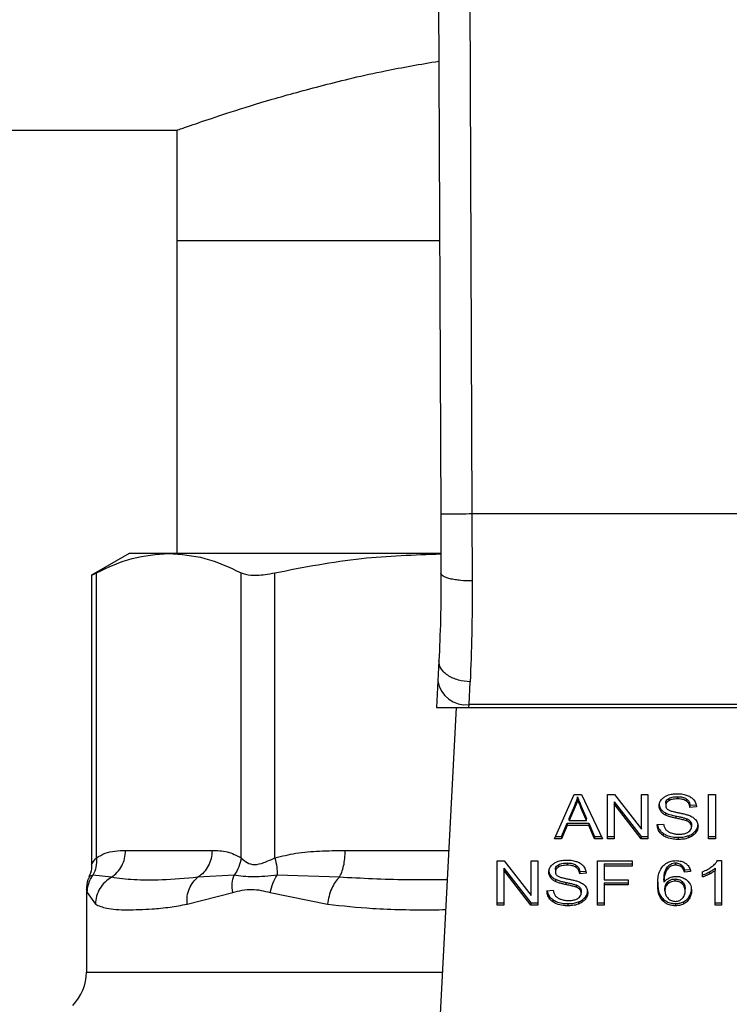
# Model space of a CAD drawing. Units: inches. Extents: x 0.4 to 10.6, y 0.4 to 8.1.
# Drawn here: x 6.2 to 6.3, y 6.5 to 6.6 of the extents above; entities that cross this region are included whole.
import ezdxf

# ---------------------------------------------------------------- set-up
doc = ezdxf.new("R2010")
doc.units = ezdxf.units.IN
doc.header["$MEASUREMENT"] = 0

msp = doc.modelspace()

# ---------------------------------------------------------------- linework, layer by layer
at = {"color": 7, "linetype": 'Continuous', "lineweight": 25}
for p, q in [((6.24092, 6.577143), (6.241202, 6.511774)), ((6.243545, 6.577155), (6.243827, 6.511786)), ((6.028182, 6.544), (6.219061, 6.544)), ((6.219061, 6.544), (6.219061, 6.534748)), ((6.219061, 6.534748), (6.219061, 6.508469)), ((6.219061, 6.534748), (6.241103, 6.534748)), ((6.241202, 6.511774), (6.241224, 6.506802)), ((6.243827, 6.511786), (6.243848, 6.506161)), ((6.273429, 6.511786), (6.243827, 6.511786)), ((6.215059, 6.508469), (6.211901, 6.506646)), ((6.218375, 6.508469), (6.215059, 6.508469)), ((6.241181, 6.508469), (6.218375, 6.508469)), ((6.211901, 6.506672), (6.211901, 6.482348)), ((6.212301, 6.482921), (6.212301, 6.506851)), ((6.224449, 6.482921), (6.224449, 6.506851)), ((6.22729, 6.482921), (6.22729, 6.506851)), ((6.24105, 6.499457), (6.240962, 6.49777)), ((6.240962, 6.49777), (6.240847, 6.495542)), ((6.243584, 6.495778), (6.243671, 6.497687)), ((6.243571, 6.495542), (6.243584, 6.495778)), ((6.273673, 6.495778), (6.243584, 6.495778)), ((6.240847, 6.495542), (6.243571, 6.495542)), ((6.24249, 6.495542), (6.240951, 6.465799)), ((6.243571, 6.495542), (6.273685, 6.495542)), ((6.250747, 6.484518), (6.252405, 6.48823)), ((6.252405, 6.48823), (6.253014, 6.48823)), ((6.253014, 6.48823), (6.254779, 6.484518)), ((6.255212, 6.48823), (6.255796, 6.48823)), ((6.255212, 6.484518), (6.255212, 6.48823)), ((6.255796, 6.48823), (6.258059, 6.485308)), ((6.258059, 6.48823), (6.258603, 6.48823)), ((6.258059, 6.485308), (6.258059, 6.48823)), ((6.258603, 6.48823), (6.258603, 6.484518)), ((6.263688, 6.48823), (6.264257, 6.48823)), ((6.263688, 6.484518), (6.263688, 6.48823)), ((6.264257, 6.48823), (6.264257, 6.484518)), ((6.252695, 6.48784), (6.252695, 6.488025)), ((6.25576, 6.487623), (6.258019, 6.484703)), ((6.25576, 6.487623), (6.25576, 6.487437)), ((6.258019, 6.484518), (6.25576, 6.487437)), ((6.25576, 6.487437), (6.25576, 6.484518)), ((6.260089, 6.487499), (6.260089, 6.487313)), ((6.260343, 6.487894), (6.260343, 6.487709)), ((6.261081, 6.488048), (6.261081, 6.487862)), ((6.261819, 6.487873), (6.261819, 6.487688)), ((6.251979, 6.486227), (6.252459, 6.487316)), ((6.252459, 6.487131), (6.251979, 6.486042)), ((6.252459, 6.487316), (6.252459, 6.487131)), ((6.252999, 6.487255), (6.253447, 6.486227)), ((6.252999, 6.48707), (6.252999, 6.487255)), ((6.253447, 6.486042), (6.252999, 6.48707)), ((6.259683, 6.487007), (6.259683, 6.486821)), ((6.260086, 6.486681), (6.260086, 6.486495)), ((6.262127, 6.487336), (6.262674, 6.487372)), ((6.262127, 6.487336), (6.262127, 6.487151)), ((6.262674, 6.487186), (6.262127, 6.487151)), ((6.251345, 6.484703), (6.251814, 6.485827)), ((6.251814, 6.485827), (6.253626, 6.485827)), ((6.251814, 6.485827), (6.251814, 6.485642)), ((6.251979, 6.486042), (6.251979, 6.486227)), ((6.251979, 6.486042), (6.253447, 6.486042)), ((6.253447, 6.486042), (6.253447, 6.486227)), ((6.253626, 6.485827), (6.254124, 6.484703)), ((6.253626, 6.485827), (6.253626, 6.485642)), ((6.259377, 6.485713), (6.259914, 6.485753)), ((6.260952, 6.486422), (6.260952, 6.486237)), ((6.261839, 6.486201), (6.261839, 6.486016)), ((6.262148, 6.486), (6.262148, 6.485814)), ((6.251814, 6.485642), (6.251345, 6.484518)), ((6.253626, 6.485642), (6.251814, 6.485642)), ((6.254124, 6.484518), (6.253626, 6.485642)), ((6.259866, 6.484979), (6.259866, 6.484793)), ((6.262252, 6.485714), (6.262252, 6.485528)), ((6.262591, 6.485175), (6.262591, 6.484989)), ((6.251345, 6.484518), (6.250747, 6.484518)), ((6.25083, 6.484703), (6.251345, 6.484703)), ((6.251345, 6.484703), (6.251345, 6.484518)), ((6.254124, 6.484703), (6.254691, 6.484703)), ((6.254124, 6.484703), (6.254124, 6.484518)), ((6.254779, 6.484518), (6.254124, 6.484518)), ((6.255212, 6.484703), (6.25576, 6.484703)), ((6.25576, 6.484518), (6.255212, 6.484518)), ((6.258019, 6.484703), (6.258603, 6.484703)), ((6.258019, 6.484703), (6.258019, 6.484518)), ((6.258603, 6.484518), (6.258019, 6.484518)), ((6.261142, 6.48464), (6.261142, 6.484454)), ((6.262015, 6.484775), (6.262015, 6.48459)), ((6.263688, 6.484703), (6.264257, 6.484703)), ((6.264257, 6.484518), (6.263688, 6.484518)), ((6.214743, 6.483534), (6.222008, 6.483534)), ((6.245952, 6.482662), (6.246536, 6.482662)), ((6.245952, 6.47895), (6.245952, 6.482662)), ((6.246536, 6.482662), (6.248799, 6.47974)), ((6.248799, 6.482662), (6.249343, 6.482662)), ((6.248799, 6.47974), (6.248799, 6.482662)), ((6.249343, 6.482662), (6.249343, 6.47895)), ((6.251821, 6.48248), (6.251821, 6.482295)), ((6.25436, 6.482662), (6.257264, 6.482662)), ((6.25436, 6.47895), (6.25436, 6.482662)), ((6.257264, 6.482662), (6.257264, 6.482224)), ((6.260923, 6.482488), (6.260923, 6.482302)), ((6.264433, 6.482677), (6.264776, 6.482677)), ((6.264776, 6.482677), (6.264776, 6.47895)), ((6.2465, 6.482055), (6.24876, 6.479135)), ((6.2465, 6.482055), (6.2465, 6.481869)), ((6.24876, 6.47895), (6.2465, 6.481869)), ((6.2465, 6.481869), (6.2465, 6.47895)), ((6.250829, 6.481931), (6.250829, 6.481745)), ((6.251083, 6.482326), (6.251083, 6.482141)), ((6.252559, 6.482305), (6.252559, 6.48212)), ((6.252867, 6.481769), (6.253415, 6.481804)), ((6.252867, 6.481769), (6.252867, 6.481583)), ((6.253415, 6.481619), (6.252867, 6.481583)), ((6.254929, 6.482409), (6.257264, 6.482409)), ((6.254929, 6.482409), (6.254929, 6.482224)), ((6.254929, 6.482224), (6.254929, 6.481074)), ((6.257264, 6.482224), (6.254929, 6.482224)), ((6.260184, 6.482082), (6.260184, 6.481896)), ((6.261431, 6.48231), (6.261431, 6.482124)), ((6.261654, 6.481905), (6.26218, 6.481941)), ((6.261654, 6.481905), (6.261654, 6.48172)), ((6.26218, 6.481755), (6.261654, 6.48172)), ((6.26319, 6.481305), (6.26319, 6.481745)), ((6.263755, 6.481729), (6.263755, 6.481543)), ((6.264246, 6.48204), (6.264246, 6.481854)), ((6.264246, 6.47895), (6.264246, 6.481854)), ((6.213557, 6.481278), (6.21201, 6.481462)), ((6.223854, 6.481462), (6.220822, 6.481278)), ((6.232694, 6.481278), (6.227474, 6.481462)), ((6.250423, 6.481439), (6.250423, 6.481253)), ((6.250826, 6.481113), (6.250826, 6.480927)), ((6.251692, 6.480855), (6.251692, 6.480669)), ((6.254929, 6.481074), (6.256949, 6.481074)), ((6.254929, 6.480822), (6.256949, 6.480822)), ((6.254929, 6.480822), (6.254929, 6.480636)), ((6.256949, 6.481074), (6.256949, 6.480636)), ((6.259942, 6.48105), (6.259942, 6.480864)), ((6.260279, 6.480923), (6.260279, 6.480737)), ((6.26088, 6.480955), (6.26088, 6.481141)), ((6.261473, 6.480736), (6.261473, 6.480922)), ((6.211469, 6.480276), (6.211469, 6.473308)), ((6.211522, 6.480002), (6.212213, 6.479022)), ((6.219906, 6.479022), (6.223742, 6.480002)), ((6.226896, 6.480002), (6.231709, 6.479022)), ((6.250117, 6.480145), (6.250654, 6.480185)), ((6.25258, 6.480633), (6.25258, 6.480448)), ((6.252888, 6.480432), (6.252888, 6.480246)), ((6.252992, 6.480146), (6.252992, 6.47996)), ((6.256949, 6.480636), (6.254929, 6.480636)), ((6.254929, 6.480636), (6.254929, 6.47895)), ((6.260025, 6.480153), (6.260025, 6.480338)), ((6.261718, 6.480125), (6.261718, 6.48031)), ((6.245952, 6.479135), (6.2465, 6.479135)), ((6.24876, 6.479135), (6.249343, 6.479135)), ((6.24876, 6.479135), (6.24876, 6.47895)), ((6.250606, 6.479411), (6.250606, 6.479225)), ((6.252755, 6.479207), (6.252755, 6.479022)), ((6.253331, 6.479607), (6.253331, 6.479421)), ((6.25436, 6.479135), (6.254929, 6.479135)), ((6.259836, 6.479486), (6.259836, 6.479301)), ((6.261575, 6.479217), (6.261575, 6.479031)), ((6.262066, 6.479662), (6.262066, 6.479477)), ((6.264246, 6.479135), (6.264776, 6.479135)), ((6.2465, 6.47895), (6.245952, 6.47895)), ((6.249343, 6.47895), (6.24876, 6.47895)), ((6.251882, 6.479072), (6.251882, 6.478887)), ((6.254929, 6.47895), (6.25436, 6.47895)), ((6.260913, 6.479072), (6.260913, 6.478887)), ((6.264776, 6.47895), (6.264246, 6.47895))]:
    msp.add_line(p, q, dxfattribs=at)
at = {"color": 1, "linetype": 'Continuous', "lineweight": 25}
for p, q in [((6.233185, 6.483534), (6.241869, 6.483534)), ((6.211469, 6.473308), (6.24134, 6.473308))]:
    msp.add_line(p, q, dxfattribs=at)
at = {"color": 7, "linetype": 'Continuous', "lineweight": 25}
for centre, radius, start, end in [((6.243308, 6.498137), 0.002375, 188.89244, 276.65415), ((6.207532, 6.473308), 0.003937, 315.00001, 0)]:
    msp.add_arc(centre, radius, start, end, dxfattribs=at)
for points, knots in [([(6.219061, 6.544), (6.21916, 6.544036), (6.21936, 6.544108), (6.220965, 6.544674), (6.223487, 6.545519), (6.226929, 6.546592), (6.231289, 6.547794), (6.236, 6.548938), (6.239509, 6.549548), (6.241038, 6.549814)], [0, 0, 0, 0, 0.143317, 0.290946, 0.434222, 0.581391, 0.729785, 0.882198, 1, 1, 1, 1]), ([(6.243827, 6.511786), (6.243497, 6.511784), (6.242989, 6.511782), (6.242378, 6.511779), (6.241957, 6.511778), (6.241619, 6.511776), (6.241291, 6.511775), (6.241237, 6.511774), (6.241202, 6.511774)], [0, 0, 0, 0, 0.239457, 0.368361, 0.5, 0.631639, 0.760543, 1, 1, 1, 1]), ([(6.212301, 6.506851), (6.213301, 6.507314), (6.21531, 6.508245), (6.21735, 6.508394), (6.218375, 6.508469)], [0, 0, 0, 0, 0.497697, 1, 1, 1, 1]), ([(6.218375, 6.508469), (6.21939, 6.508395), (6.22143, 6.508248), (6.22344, 6.507318), (6.224449, 6.506851)], [0, 0, 0, 0, 0.497498, 1, 1, 1, 1]), ([(6.22729, 6.506851), (6.229704, 6.507318), (6.234312, 6.508208), (6.23899, 6.508356), (6.241217, 6.508427)], [0, 0, 0, 0, 0.523938, 1, 1, 1, 1]), ([(6.211952, 6.506672), (6.211952, 6.506672), (6.21195, 6.506671), (6.21219, 6.506795), (6.212301, 6.506851)], [0, 0, 0, 0, 0.5399924, 1, 1, 1, 1]), ([(6.224449, 6.506851), (6.224693, 6.50677), (6.225182, 6.506607), (6.226255, 6.506655), (6.227009, 6.506798), (6.22729, 6.506851)], [0, 0, 0, 0, 0.384897, 0.770133, 1, 1, 1, 1]), ([(6.241224, 6.506802), (6.241218, 6.505479), (6.241207, 6.502831), (6.241102, 6.500582), (6.24105, 6.499457)], [0, 0, 0, 0, 0.4994124, 1, 1, 1, 1]), ([(6.243848, 6.506161), (6.243517, 6.506168), (6.243007, 6.50618), (6.242394, 6.506259), (6.241975, 6.506342), (6.241637, 6.506445), (6.241313, 6.506595), (6.241259, 6.50672), (6.241224, 6.506802)], [0, 0, 0, 0, 0.24076, 0.370036, 0.501795, 0.633292, 0.761812, 1, 1, 1, 1]), ([(6.243848, 6.506161), (6.243842, 6.504632), (6.243831, 6.501584), (6.243724, 6.498983), (6.243671, 6.497687)], [0, 0, 0, 0, 0.501644, 1, 1, 1, 1]), ([(6.243671, 6.497687), (6.243335, 6.49772), (6.242817, 6.497772), (6.242196, 6.498003), (6.241772, 6.498236), (6.241434, 6.498519), (6.241114, 6.498922), (6.241075, 6.499246), (6.24105, 6.499457)], [0, 0, 0, 0, 0.2391797, 0.368295, 0.5002412, 0.6321518, 0.7611653, 1, 1, 1, 1]), ([(6.259953, 6.488009), (6.260036, 6.488059), (6.260241, 6.488182), (6.260633, 6.48828), (6.260927, 6.48829), (6.261063, 6.488295)], [0, 0, 0, 0, 0.270318, 0.661522, 1, 1, 1, 1]), ([(6.261063, 6.488295), (6.261143, 6.488294), (6.261302, 6.48829), (6.261589, 6.488256), (6.261781, 6.488197), (6.2619, 6.48816)], [0, 0, 0, 0, 0.276365, 0.552887, 1, 1, 1, 1]), ([(6.252459, 6.487316), (6.252483, 6.487375), (6.252533, 6.487492), (6.252617, 6.487727), (6.252664, 6.487906), (6.252695, 6.488025)], [0, 0, 0, 0, 0.251373, 0.502735, 1, 1, 1, 1]), ([(6.252695, 6.48784), (6.25268, 6.487779), (6.252649, 6.487659), (6.252578, 6.487422), (6.252506, 6.487247), (6.252459, 6.487131)], [0, 0, 0, 0, 0.2513516, 0.5027109, 1, 1, 1, 1]), ([(6.252695, 6.488025), (6.252723, 6.487945), (6.252778, 6.487785), (6.252882, 6.487529), (6.252957, 6.487353), (6.252999, 6.487255)], [0, 0, 0, 0, 0.308862, 0.617677, 1, 1, 1, 1]), ([(6.252999, 6.48707), (6.252965, 6.487149), (6.252898, 6.487306), (6.252793, 6.487562), (6.25273, 6.487741), (6.252695, 6.48784)], [0, 0, 0, 0, 0.308804, 0.617614, 1, 1, 1, 1]), ([(6.259541, 6.487272), (6.259546, 6.487347), (6.259559, 6.487534), (6.259691, 6.487798), (6.259874, 6.487946), (6.259953, 6.488009)], [0, 0, 0, 0, 0.277056, 0.688765, 1, 1, 1, 1]), ([(6.259541, 6.487458), (6.259543, 6.487416), (6.259547, 6.487333), (6.259581, 6.487178), (6.259644, 6.487073), (6.259683, 6.487007)], [0, 0, 0, 0, 0.269382, 0.538883, 1, 1, 1, 1]), ([(6.260089, 6.487499), (6.260092, 6.487539), (6.260099, 6.487634), (6.260178, 6.487778), (6.260287, 6.487855), (6.260343, 6.487894)], [0, 0, 0, 0, 0.2727303, 0.633958, 1, 1, 1, 1]), ([(6.260343, 6.487709), (6.260303, 6.487682), (6.260209, 6.487619), (6.260107, 6.487482), (6.260095, 6.487371), (6.260089, 6.487313)], [0, 0, 0, 0, 0.260681, 0.611207, 1, 1, 1, 1]), ([(6.260343, 6.487894), (6.260411, 6.487927), (6.260583, 6.488009), (6.260848, 6.488044), (6.261027, 6.488047), (6.261081, 6.488048)], [0, 0, 0, 0, 0.31258, 0.791658, 1, 1, 1, 1]), ([(6.261081, 6.487862), (6.261, 6.48786), (6.260853, 6.487856), (6.260593, 6.48782), (6.260439, 6.487752), (6.260343, 6.487709)], [0, 0, 0, 0, 0.30939, 0.566715, 1, 1, 1, 1]), ([(6.261081, 6.488048), (6.26116, 6.488046), (6.261362, 6.48804), (6.261625, 6.487984), (6.26177, 6.487901), (6.261819, 6.487873)], [0, 0, 0, 0, 0.2983, 0.764405, 1, 1, 1, 1]), ([(6.261819, 6.487688), (6.261763, 6.487719), (6.261625, 6.487797), (6.261364, 6.487854), (6.261169, 6.48786), (6.261081, 6.487862)], [0, 0, 0, 0, 0.264685, 0.665864, 1, 1, 1, 1]), ([(6.261819, 6.487873), (6.261875, 6.487827), (6.262015, 6.487712), (6.262097, 6.487518), (6.262119, 6.487383), (6.262127, 6.487336)], [0, 0, 0, 0, 0.310654, 0.761447, 1, 1, 1, 1]), ([(6.262127, 6.487151), (6.262116, 6.487211), (6.262098, 6.487319), (6.26202, 6.487496), (6.26192, 6.487617), (6.261831, 6.487679), (6.261819, 6.487688)], [0, 0, 0, 0, 0.307086, 0.550673, 0.938361, 1, 1, 1, 1]), ([(6.2619, 6.48816), (6.261959, 6.488136), (6.262077, 6.488087), (6.262281, 6.487967), (6.262389, 6.487851), (6.26246, 6.487776)], [0, 0, 0, 0, 0.259481, 0.519099, 1, 1, 1, 1]), ([(6.26246, 6.487776), (6.262495, 6.487726), (6.262567, 6.487624), (6.262647, 6.487426), (6.262664, 6.487278), (6.262674, 6.487186)], [0, 0, 0, 0, 0.276103, 0.552039, 1, 1, 1, 1]), ([(6.259683, 6.486821), (6.259659, 6.486859), (6.25961, 6.486936), (6.259554, 6.487087), (6.259546, 6.487201), (6.259541, 6.487272)], [0, 0, 0, 0, 0.269683, 0.539247, 1, 1, 1, 1]), ([(6.259683, 6.487007), (6.259709, 6.486974), (6.25976, 6.486909), (6.259887, 6.486793), (6.260007, 6.486725), (6.260086, 6.486681)], [0, 0, 0, 0, 0.256397, 0.5128062, 1, 1, 1, 1]), ([(6.260086, 6.486495), (6.260044, 6.486518), (6.25996, 6.486563), (6.259814, 6.486667), (6.259735, 6.48676), (6.259683, 6.486821)], [0, 0, 0, 0, 0.2563336, 0.5127295, 1, 1, 1, 1]), ([(6.260086, 6.486681), (6.260157, 6.48665), (6.260301, 6.486588), (6.260593, 6.486503), (6.260812, 6.486454), (6.260952, 6.486422)], [0, 0, 0, 0, 0.267408, 0.5339, 1, 1, 1, 1]), ([(6.260089, 6.487313), (6.260091, 6.487276), (6.260097, 6.487186), (6.260152, 6.487059), (6.260239, 6.48699), (6.260274, 6.486962)], [0, 0, 0, 0, 0.286524, 0.711042, 1, 1, 1, 1]), ([(6.260274, 6.486962), (6.260342, 6.486928), (6.260502, 6.48685), (6.260792, 6.486778), (6.261004, 6.486734), (6.26111, 6.486712)], [0, 0, 0, 0, 0.274068, 0.635279, 1, 1, 1, 1]), ([(6.26111, 6.486712), (6.261216, 6.486691), (6.261421, 6.48665), (6.261722, 6.486582), (6.26191, 6.486524), (6.262004, 6.486494)], [0, 0, 0, 0, 0.349644, 0.674087, 1, 1, 1, 1]), ([(6.259914, 6.485753), (6.259929, 6.48566), (6.259957, 6.485493), (6.260061, 6.485342), (6.260107, 6.485275)], [0, 0, 0, 0, 0.55487, 1, 1, 1, 1]), ([(6.260952, 6.486237), (6.26085, 6.486259), (6.26065, 6.486304), (6.260355, 6.486382), (6.260176, 6.486457), (6.260086, 6.486495)], [0, 0, 0, 0, 0.338747, 0.667254, 1, 1, 1, 1]), ([(6.260952, 6.486422), (6.261065, 6.486398), (6.261272, 6.486353), (6.261571, 6.486285), (6.26175, 6.486229), (6.261839, 6.486201)], [0, 0, 0, 0, 0.3780925, 0.6884812, 1, 1, 1, 1]), ([(6.261839, 6.486016), (6.261785, 6.486033), (6.261616, 6.486089), (6.261317, 6.486158), (6.261074, 6.48621), (6.260952, 6.486237)], [0, 0, 0, 0, 0.189526, 0.594322, 1, 1, 1, 1]), ([(6.261839, 6.486201), (6.261873, 6.486187), (6.26194, 6.486159), (6.262051, 6.486096), (6.262111, 6.486036), (6.262148, 6.486)], [0, 0, 0, 0, 0.275088, 0.55035, 1, 1, 1, 1]), ([(6.262148, 6.485814), (6.262126, 6.485837), (6.262083, 6.485883), (6.261981, 6.485954), (6.261894, 6.485992), (6.261839, 6.486016)], [0, 0, 0, 0, 0.275514, 0.550869, 1, 1, 1, 1]), ([(6.262004, 6.486494), (6.26207, 6.486469), (6.2622, 6.486418), (6.262414, 6.4863), (6.26253, 6.486189), (6.2626, 6.486121)], [0, 0, 0, 0, 0.277895, 0.556024, 1, 1, 1, 1]), ([(6.262148, 6.486), (6.262166, 6.485975), (6.262202, 6.485927), (6.262243, 6.485831), (6.262248, 6.485758), (6.262252, 6.485714)], [0, 0, 0, 0, 0.274452, 0.548789, 1, 1, 1, 1]), ([(6.262252, 6.485528), (6.26225, 6.485555), (6.262248, 6.48561), (6.262221, 6.485708), (6.262176, 6.485773), (6.262148, 6.485814)], [0, 0, 0, 0, 0.274094, 0.548351, 1, 1, 1, 1]), ([(6.262591, 6.485175), (6.262625, 6.485222), (6.262695, 6.485317), (6.262782, 6.48551), (6.262795, 6.485659), (6.262803, 6.485754)], [0, 0, 0, 0, 0.264512, 0.529062, 1, 1, 1, 1]), ([(6.2626, 6.486121), (6.262637, 6.486073), (6.26271, 6.485978), (6.262787, 6.485792), (6.262797, 6.485653), (6.262803, 6.485568)], [0, 0, 0, 0, 0.280629, 0.561135, 1, 1, 1, 1]), ([(6.259866, 6.484793), (6.259777, 6.484868), (6.259562, 6.485049), (6.259407, 6.485376), (6.259386, 6.485613), (6.259377, 6.485713)], [0, 0, 0, 0, 0.291747, 0.701546, 1, 1, 1, 1]), ([(6.259402, 6.485715), (6.259406, 6.485679), (6.259427, 6.485494), (6.259568, 6.485227), (6.259786, 6.485045), (6.259866, 6.484979)], [0, 0, 0, 0, 0.130475, 0.680188, 1, 1, 1, 1]), ([(6.259866, 6.484979), (6.259961, 6.484919), (6.260191, 6.484777), (6.26064, 6.484659), (6.26098, 6.484646), (6.261142, 6.48464)], [0, 0, 0, 0, 0.271189, 0.651939, 1, 1, 1, 1]), ([(6.260107, 6.485275), (6.260138, 6.485244), (6.260199, 6.485181), (6.260341, 6.485084), (6.260465, 6.485032), (6.260543, 6.485)], [0, 0, 0, 0, 0.271574, 0.543029, 1, 1, 1, 1]), ([(6.260543, 6.485), (6.260597, 6.484982), (6.260704, 6.484947), (6.260918, 6.484907), (6.261079, 6.484901), (6.261181, 6.484897)], [0, 0, 0, 0, 0.269195, 0.538266, 1, 1, 1, 1]), ([(6.261181, 6.484897), (6.261267, 6.4849), (6.261422, 6.484903), (6.261681, 6.484945), (6.261861, 6.485007), (6.261957, 6.485065), (6.261969, 6.485072)], [0, 0, 0, 0, 0.306857, 0.549293, 0.945362, 1, 1, 1, 1]), ([(6.261969, 6.485072), (6.262016, 6.485105), (6.262125, 6.485182), (6.262233, 6.485341), (6.262246, 6.485466), (6.262252, 6.485528)], [0, 0, 0, 0, 0.27258, 0.637639, 1, 1, 1, 1]), ([(6.262015, 6.484775), (6.262077, 6.484801), (6.262201, 6.484852), (6.262408, 6.484979), (6.262519, 6.485098), (6.262591, 6.485175)], [0, 0, 0, 0, 0.263031, 0.526102, 1, 1, 1, 1]), ([(6.262591, 6.484989), (6.262553, 6.484946), (6.262477, 6.48486), (6.262296, 6.484714), (6.262125, 6.484638), (6.262015, 6.48459)], [0, 0, 0, 0, 0.262857, 0.525882, 1, 1, 1, 1]), ([(6.262803, 6.485568), (6.262801, 6.485515), (6.262795, 6.485409), (6.262741, 6.485209), (6.262649, 6.485075), (6.262591, 6.484989)], [0, 0, 0, 0, 0.264411, 0.528936, 1, 1, 1, 1]), ([(6.261142, 6.484454), (6.261008, 6.484459), (6.260678, 6.484469), (6.26022, 6.484576), (6.259968, 6.48473), (6.259866, 6.484793)], [0, 0, 0, 0, 0.287574, 0.711413, 1, 1, 1, 1]), ([(6.261142, 6.48464), (6.261227, 6.484642), (6.261397, 6.484645), (6.261696, 6.484679), (6.261895, 6.484739), (6.262015, 6.484775)], [0, 0, 0, 0, 0.283489, 0.56717, 1, 1, 1, 1]), ([(6.262015, 6.48459), (6.261937, 6.484564), (6.261782, 6.484514), (6.261487, 6.484465), (6.261272, 6.484458), (6.261142, 6.484454)], [0, 0, 0, 0, 0.2840552, 0.5678575, 1, 1, 1, 1]), ([(6.212301, 6.482921), (6.212543, 6.483059), (6.213052, 6.48335), (6.213872, 6.483506), (6.214444, 6.483525), (6.214743, 6.483534)], [0, 0, 0, 0, 0.301772, 0.635296, 1, 1, 1, 1]), ([(6.222008, 6.483534), (6.222437, 6.48353), (6.223258, 6.483523), (6.224064, 6.483116), (6.224449, 6.482921)], [0, 0, 0, 0, 0.522252, 1, 1, 1, 1]), ([(6.22729, 6.482921), (6.227874, 6.483059), (6.229104, 6.48335), (6.231083, 6.483506), (6.232464, 6.483525), (6.233185, 6.483534)], [0, 0, 0, 0, 0.301757, 0.635275, 1, 1, 1, 1]), ([(6.212301, 6.482921), (6.212308, 6.482654), (6.212322, 6.482131), (6.212112, 6.481681), (6.21201, 6.481462)], [0, 0, 0, 0, 0.512741, 1, 1, 1, 1]), ([(6.224449, 6.482921), (6.224402, 6.48266), (6.224308, 6.482138), (6.224005, 6.481687), (6.223854, 6.481462)], [0, 0, 0, 0, 0.5, 1, 1, 1, 1]), ([(6.224449, 6.482921), (6.224601, 6.482775), (6.224888, 6.482499), (6.225567, 6.482284), (6.226377, 6.482499), (6.226974, 6.482775), (6.22729, 6.482921)], [0, 0, 0, 0, 0.265151, 0.500161, 0.735046, 1, 1, 1, 1]), ([(6.22729, 6.482921), (6.227349, 6.482653), (6.227464, 6.482131), (6.227471, 6.481681), (6.227474, 6.481462)], [0, 0, 0, 0, 0.512742, 1, 1, 1, 1]), ([(6.250281, 6.481705), (6.250287, 6.48178), (6.2503, 6.481966), (6.250431, 6.48223), (6.250614, 6.482378), (6.250693, 6.482441)], [0, 0, 0, 0, 0.2770558, 0.6887651, 1, 1, 1, 1]), ([(6.250693, 6.482441), (6.250777, 6.482492), (6.250981, 6.482614), (6.251373, 6.482712), (6.251667, 6.482723), (6.251803, 6.482728)], [0, 0, 0, 0, 0.270318, 0.661522, 1, 1, 1, 1]), ([(6.251083, 6.482326), (6.251151, 6.482359), (6.251323, 6.482441), (6.251588, 6.482476), (6.251767, 6.482479), (6.251821, 6.48248)], [0, 0, 0, 0, 0.31258, 0.791658, 1, 1, 1, 1]), ([(6.251803, 6.482728), (6.251883, 6.482726), (6.252043, 6.482722), (6.252329, 6.482688), (6.252522, 6.482629), (6.25264, 6.482592)], [0, 0, 0, 0, 0.276365, 0.552887, 1, 1, 1, 1]), ([(6.251821, 6.48248), (6.2519, 6.482478), (6.252102, 6.482472), (6.252365, 6.482416), (6.25251, 6.482333), (6.252559, 6.482305)], [0, 0, 0, 0, 0.298299, 0.764403, 1, 1, 1, 1]), ([(6.25264, 6.482592), (6.252699, 6.482568), (6.252818, 6.482519), (6.253021, 6.482399), (6.253129, 6.482283), (6.2532, 6.482209)], [0, 0, 0, 0, 0.259481, 0.519099, 1, 1, 1, 1]), ([(6.259847, 6.482218), (6.259956, 6.482317), (6.260148, 6.482492), (6.26055, 6.482652), (6.26082, 6.482669), (6.260956, 6.482677)], [0, 0, 0, 0, 0.39584, 0.697406, 1, 1, 1, 1]), ([(6.260184, 6.482082), (6.260228, 6.48214), (6.260316, 6.482256), (6.260497, 6.482392), (6.26071, 6.482475), (6.260854, 6.482484), (6.260923, 6.482488)], [0, 0, 0, 0, 0.281112, 0.563888, 0.791715, 1, 1, 1, 1]), ([(6.260923, 6.482488), (6.260976, 6.482485), (6.261095, 6.482479), (6.261278, 6.48242), (6.261378, 6.482348), (6.261431, 6.48231)], [0, 0, 0, 0, 0.267584, 0.615844, 1, 1, 1, 1]), ([(6.260956, 6.482677), (6.261037, 6.482674), (6.261243, 6.482666), (6.261536, 6.482589), (6.261703, 6.482485), (6.261777, 6.48244)], [0, 0, 0, 0, 0.270148, 0.677867, 1, 1, 1, 1]), ([(6.261777, 6.48244), (6.261843, 6.482383), (6.262019, 6.482234), (6.262132, 6.481988), (6.262168, 6.481812), (6.26218, 6.481755)], [0, 0, 0, 0, 0.291827, 0.771001, 1, 1, 1, 1]), ([(6.263961, 6.482178), (6.264015, 6.482221), (6.264123, 6.482308), (6.264292, 6.48247), (6.26438, 6.4826), (6.264433, 6.482677)], [0, 0, 0, 0, 0.287559, 0.575223, 1, 1, 1, 1]), ([(6.211901, 6.482363), (6.211893, 6.482112), (6.211881, 6.481748), (6.21171, 6.481432), (6.211656, 6.481333)], [0, 0, 0, 0, 0.687513, 1, 1, 1, 1]), ([(6.250281, 6.48189), (6.250283, 6.481848), (6.250287, 6.481765), (6.250322, 6.48161), (6.250384, 6.481505), (6.250423, 6.481439)], [0, 0, 0, 0, 0.269382, 0.538883, 1, 1, 1, 1]), ([(6.250423, 6.481253), (6.250399, 6.481292), (6.25035, 6.481368), (6.250294, 6.481519), (6.250286, 6.481633), (6.250281, 6.481705)], [0, 0, 0, 0, 0.269682, 0.539247, 1, 1, 1, 1]), ([(6.250829, 6.481931), (6.250832, 6.481971), (6.25084, 6.482066), (6.250918, 6.48221), (6.251028, 6.482288), (6.251083, 6.482326)], [0, 0, 0, 0, 0.27273, 0.633958, 1, 1, 1, 1]), ([(6.251083, 6.482141), (6.251043, 6.482114), (6.250949, 6.482051), (6.250848, 6.481914), (6.250836, 6.481803), (6.250829, 6.481745)], [0, 0, 0, 0, 0.260681, 0.611207, 1, 1, 1, 1]), ([(6.250829, 6.481745), (6.250831, 6.481709), (6.250837, 6.481618), (6.250892, 6.481491), (6.250979, 6.481422), (6.251014, 6.481394)], [0, 0, 0, 0, 0.286525, 0.711042, 1, 1, 1, 1]), ([(6.251821, 6.482295), (6.251741, 6.482293), (6.251593, 6.482289), (6.251334, 6.482253), (6.25118, 6.482184), (6.251083, 6.482141)], [0, 0, 0, 0, 0.30939, 0.566715, 1, 1, 1, 1]), ([(6.252559, 6.48212), (6.252504, 6.482151), (6.252365, 6.482229), (6.252104, 6.482286), (6.25191, 6.482292), (6.251821, 6.482295)], [0, 0, 0, 0, 0.264686, 0.665866, 1, 1, 1, 1]), ([(6.252559, 6.482305), (6.252616, 6.482259), (6.252755, 6.482144), (6.252837, 6.48195), (6.252859, 6.481815), (6.252867, 6.481769)], [0, 0, 0, 0, 0.310654, 0.7614492, 1, 1, 1, 1]), ([(6.252867, 6.481583), (6.252857, 6.481643), (6.252839, 6.481751), (6.252761, 6.481928), (6.252661, 6.482049), (6.252571, 6.482111), (6.252559, 6.48212)], [0, 0, 0, 0, 0.3070859, 0.5506748, 0.9383609, 1, 1, 1, 1]), ([(6.2532, 6.482209), (6.253236, 6.482158), (6.253307, 6.482057), (6.253387, 6.481858), (6.253404, 6.48171), (6.253415, 6.481619)], [0, 0, 0, 0, 0.276103, 0.552039, 1, 1, 1, 1]), ([(6.259416, 6.480687), (6.259422, 6.480866), (6.259434, 6.481214), (6.259526, 6.481742), (6.259738, 6.482057), (6.259847, 6.482218)], [0, 0, 0, 0, 0.340849, 0.663288, 1, 1, 1, 1]), ([(6.259942, 6.48105), (6.259946, 6.481164), (6.259953, 6.481394), (6.260008, 6.481746), (6.260125, 6.481969), (6.260184, 6.482082)], [0, 0, 0, 0, 0.324701, 0.657918, 1, 1, 1, 1]), ([(6.260184, 6.481896), (6.260127, 6.481788), (6.260012, 6.48157), (6.259953, 6.481219), (6.259946, 6.480983), (6.259942, 6.480864)], [0, 0, 0, 0, 0.327388, 0.661559, 1, 1, 1, 1]), ([(6.260923, 6.482302), (6.260848, 6.482297), (6.260699, 6.482288), (6.260475, 6.482195), (6.260304, 6.482057), (6.26022, 6.481944), (6.260184, 6.481896)], [0, 0, 0, 0, 0.226023, 0.452204, 0.768416, 1, 1, 1, 1]), ([(6.261431, 6.482124), (6.261393, 6.482152), (6.261305, 6.482218), (6.26113, 6.482289), (6.26099, 6.482298), (6.260923, 6.482302)], [0, 0, 0, 0, 0.281816, 0.661135, 1, 1, 1, 1]), ([(6.261431, 6.48231), (6.26147, 6.482269), (6.261547, 6.482188), (6.261611, 6.482048), (6.26164, 6.481953), (6.261654, 6.481905)], [0, 0, 0, 0, 0.335138, 0.66493, 1, 1, 1, 1]), ([(6.261654, 6.48172), (6.26164, 6.481767), (6.261612, 6.481861), (6.261548, 6.482002), (6.26147, 6.482083), (6.261431, 6.482124)], [0, 0, 0, 0, 0.331042, 0.659599, 1, 1, 1, 1]), ([(6.26319, 6.481745), (6.263262, 6.481775), (6.263405, 6.481836), (6.263671, 6.481974), (6.263846, 6.482096), (6.263961, 6.482178)], [0, 0, 0, 0, 0.2535741, 0.5071601, 1, 1, 1, 1]), ([(6.26319, 6.48149), (6.263248, 6.48151), (6.263364, 6.481548), (6.263553, 6.481628), (6.26368, 6.481692), (6.263755, 6.481729)], [0, 0, 0, 0, 0.291961, 0.583794, 1, 1, 1, 1]), ([(6.263755, 6.481729), (6.263806, 6.481756), (6.263907, 6.48181), (6.264076, 6.48191), (6.264183, 6.481991), (6.264246, 6.48204)], [0, 0, 0, 0, 0.287995, 0.576036, 1, 1, 1, 1]), ([(6.264246, 6.481854), (6.264204, 6.481821), (6.264118, 6.481754), (6.263954, 6.48165), (6.263829, 6.481583), (6.263755, 6.481543)], [0, 0, 0, 0, 0.288238, 0.576315, 1, 1, 1, 1]), ([(6.211714, 6.481306), (6.211669, 6.481223), (6.211495, 6.480902), (6.21148, 6.480532), (6.211469, 6.480257)], [0, 0, 0, 0, 0.258717, 1, 1, 1, 1]), ([(6.211522, 6.480002), (6.211546, 6.480263), (6.211594, 6.480785), (6.211871, 6.481236), (6.21201, 6.481462)], [0, 0, 0, 0, 0.500002, 1, 1, 1, 1]), ([(6.213557, 6.481278), (6.213374, 6.481155), (6.212999, 6.480903), (6.212574, 6.480353), (6.212281, 6.479712), (6.212236, 6.479251), (6.212213, 6.479022)], [0, 0, 0, 0, 0.240621, 0.493113, 0.749228, 1, 1, 1, 1]), ([(6.220822, 6.481278), (6.219786, 6.481189), (6.2178, 6.481018), (6.215393, 6.481025), (6.214164, 6.481195), (6.213557, 6.481278)], [0, 0, 0, 0, 0.35543, 0.681635, 1, 1, 1, 1]), ([(6.219906, 6.479022), (6.219904, 6.479251), (6.2199, 6.479712), (6.220086, 6.480352), (6.22039, 6.480903), (6.22068, 6.481155), (6.220822, 6.481278)], [0, 0, 0, 0, 0.25077, 0.506885, 0.759376, 1, 1, 1, 1]), ([(6.223742, 6.480002), (6.223715, 6.480267), (6.223662, 6.480789), (6.223791, 6.48124), (6.223854, 6.481462)], [0, 0, 0, 0, 0.50845, 1, 1, 1, 1]), ([(6.227474, 6.481462), (6.226778, 6.481388), (6.225341, 6.481234), (6.22436, 6.481384), (6.223854, 6.481462)], [0, 0, 0, 0, 0.48389, 1, 1, 1, 1]), ([(6.226896, 6.480002), (6.226957, 6.480263), (6.227078, 6.480785), (6.227342, 6.481236), (6.227474, 6.481462)], [0, 0, 0, 0, 0.500002, 1, 1, 1, 1]), ([(6.232694, 6.481278), (6.232577, 6.481155), (6.232336, 6.480903), (6.23204, 6.480353), (6.231811, 6.479712), (6.231743, 6.479251), (6.231709, 6.479022)], [0, 0, 0, 0, 0.240634, 0.493131, 0.749242, 1, 1, 1, 1]), ([(6.250423, 6.481439), (6.250449, 6.481406), (6.2505, 6.481341), (6.250628, 6.481226), (6.250747, 6.481158), (6.250826, 6.481113)], [0, 0, 0, 0, 0.256397, 0.512806, 1, 1, 1, 1]), ([(6.250826, 6.480927), (6.250784, 6.48095), (6.2507, 6.480995), (6.250554, 6.481099), (6.250475, 6.481192), (6.250423, 6.481253)], [0, 0, 0, 0, 0.256334, 0.512729, 1, 1, 1, 1]), ([(6.250826, 6.481113), (6.250918, 6.481074), (6.2511, 6.480998), (6.251395, 6.48092), (6.251593, 6.480877), (6.251692, 6.480855)], [0, 0, 0, 0, 0.340821, 0.669588, 1, 1, 1, 1]), ([(6.251692, 6.480669), (6.251591, 6.480692), (6.251391, 6.480736), (6.251095, 6.480814), (6.250916, 6.48089), (6.250826, 6.480927)], [0, 0, 0, 0, 0.338747, 0.667254, 1, 1, 1, 1]), ([(6.251014, 6.481394), (6.251083, 6.481361), (6.251242, 6.481282), (6.251532, 6.48121), (6.251744, 6.481166), (6.251851, 6.481144)], [0, 0, 0, 0, 0.274066, 0.635279, 1, 1, 1, 1]), ([(6.251692, 6.480855), (6.251806, 6.48083), (6.252012, 6.480785), (6.252311, 6.480717), (6.25249, 6.480661), (6.25258, 6.480633)], [0, 0, 0, 0, 0.378093, 0.688481, 1, 1, 1, 1]), ([(6.251851, 6.481144), (6.251957, 6.481123), (6.252161, 6.481082), (6.252462, 6.481014), (6.25265, 6.480956), (6.252744, 6.480927)], [0, 0, 0, 0, 0.349644, 0.674087, 1, 1, 1, 1]), ([(6.252744, 6.480927), (6.25281, 6.480901), (6.25294, 6.48085), (6.253155, 6.480733), (6.25327, 6.480622), (6.253341, 6.480553)], [0, 0, 0, 0, 0.277895, 0.556025, 1, 1, 1, 1]), ([(6.259416, 6.480872), (6.259422, 6.480711), (6.259434, 6.480395), (6.259525, 6.479915), (6.259731, 6.479631), (6.259836, 6.479486)], [0, 0, 0, 0, 0.339136, 0.6614413, 1, 1, 1, 1]), ([(6.259942, 6.480864), (6.259975, 6.480904), (6.260039, 6.480984), (6.260183, 6.481115), (6.260317, 6.481187), (6.2604, 6.481232)], [0, 0, 0, 0, 0.278635, 0.55749, 1, 1, 1, 1]), ([(6.260025, 6.480338), (6.260028, 6.4804), (6.260034, 6.480513), (6.260093, 6.480719), (6.260206, 6.480843), (6.260279, 6.480923)], [0, 0, 0, 0, 0.296489, 0.546794, 1, 1, 1, 1]), ([(6.260279, 6.480923), (6.26032, 6.480955), (6.260423, 6.481034), (6.260628, 6.481123), (6.2608, 6.481135), (6.26088, 6.481141)], [0, 0, 0, 0, 0.264338, 0.654397, 1, 1, 1, 1]), ([(6.26088, 6.480955), (6.260819, 6.480952), (6.260677, 6.480945), (6.260461, 6.480872), (6.260342, 6.480784), (6.260279, 6.480737)], [0, 0, 0, 0, 0.265493, 0.607483, 1, 1, 1, 1]), ([(6.2604, 6.481232), (6.260447, 6.481251), (6.260541, 6.48129), (6.260735, 6.481344), (6.260887, 6.481352), (6.260984, 6.481358)], [0, 0, 0, 0, 0.264467, 0.529115, 1, 1, 1, 1]), ([(6.26088, 6.481141), (6.260939, 6.481138), (6.261073, 6.481132), (6.26129, 6.481063), (6.261407, 6.480973), (6.261473, 6.480922)], [0, 0, 0, 0, 0.252793, 0.581105, 1, 1, 1, 1]), ([(6.261473, 6.480736), (6.261407, 6.480787), (6.26129, 6.480877), (6.261073, 6.480946), (6.260938, 6.480952), (6.26088, 6.480955)], [0, 0, 0, 0, 0.416839, 0.749667, 1, 1, 1, 1]), ([(6.260984, 6.481358), (6.261068, 6.481354), (6.261267, 6.481344), (6.261593, 6.48124), (6.261774, 6.481105), (6.261876, 6.481029)], [0, 0, 0, 0, 0.2427, 0.574949, 1, 1, 1, 1]), ([(6.261473, 6.480922), (6.261518, 6.480874), (6.261642, 6.480742), (6.261709, 6.480526), (6.261716, 6.480369), (6.261718, 6.48031)], [0, 0, 0, 0, 0.268397, 0.727511, 1, 1, 1, 1]), ([(6.261876, 6.481029), (6.26195, 6.480953), (6.262141, 6.480759), (6.262245, 6.480447), (6.262255, 6.480228), (6.262259, 6.480153)], [0, 0, 0, 0, 0.295621, 0.7568, 1, 1, 1, 1]), ([(6.263755, 6.481543), (6.263703, 6.481517), (6.263598, 6.481464), (6.263413, 6.481381), (6.263272, 6.481333), (6.26319, 6.481305)], [0, 0, 0, 0, 0.291754, 0.583553, 1, 1, 1, 1]), ([(6.223742, 6.480002), (6.224272, 6.480138), (6.225288, 6.480399), (6.226376, 6.48013), (6.226896, 6.480002)], [0, 0, 0, 0, 0.5220828, 1, 1, 1, 1]), ([(6.250606, 6.479225), (6.250521, 6.479297), (6.250311, 6.479473), (6.250149, 6.479798), (6.250127, 6.480039), (6.250117, 6.480145)], [0, 0, 0, 0, 0.278888, 0.683879, 1, 1, 1, 1]), ([(6.250142, 6.480147), (6.250145, 6.480116), (6.250166, 6.479932), (6.250304, 6.479664), (6.250525, 6.479479), (6.250606, 6.479411)], [0, 0, 0, 0, 0.114979, 0.673224, 1, 1, 1, 1]), ([(6.250654, 6.480185), (6.250669, 6.480093), (6.250697, 6.479925), (6.250801, 6.479774), (6.250847, 6.479707)], [0, 0, 0, 0, 0.5548698, 1, 1, 1, 1]), ([(6.25258, 6.480448), (6.252526, 6.480466), (6.252356, 6.480521), (6.252057, 6.48059), (6.251814, 6.480643), (6.251692, 6.480669)], [0, 0, 0, 0, 0.189526, 0.594322, 1, 1, 1, 1]), ([(6.25258, 6.480633), (6.252613, 6.480619), (6.25268, 6.480592), (6.252791, 6.480528), (6.252851, 6.480469), (6.252888, 6.480432)], [0, 0, 0, 0, 0.275088, 0.550349, 1, 1, 1, 1]), ([(6.252888, 6.480246), (6.252867, 6.480269), (6.252823, 6.480315), (6.252722, 6.480386), (6.252634, 6.480424), (6.25258, 6.480448)], [0, 0, 0, 0, 0.275514, 0.550868, 1, 1, 1, 1]), ([(6.252709, 6.479504), (6.252756, 6.479537), (6.252865, 6.479615), (6.252973, 6.479773), (6.252986, 6.479898), (6.252992, 6.47996)], [0, 0, 0, 0, 0.271997, 0.63706, 1, 1, 1, 1]), ([(6.252888, 6.480432), (6.252906, 6.480408), (6.252942, 6.480359), (6.252983, 6.480263), (6.252989, 6.480191), (6.252992, 6.480146)], [0, 0, 0, 0, 0.274452, 0.548789, 1, 1, 1, 1]), ([(6.252992, 6.47996), (6.252991, 6.479987), (6.252988, 6.480042), (6.252962, 6.48014), (6.252916, 6.480206), (6.252888, 6.480246)], [0, 0, 0, 0, 0.274094, 0.5483506, 1, 1, 1, 1]), ([(6.253331, 6.479607), (6.253366, 6.479654), (6.253435, 6.479749), (6.253522, 6.479943), (6.253535, 6.480091), (6.253544, 6.480186)], [0, 0, 0, 0, 0.264512, 0.529062, 1, 1, 1, 1]), ([(6.253544, 6.480001), (6.253541, 6.479947), (6.253535, 6.479841), (6.253481, 6.479642), (6.253389, 6.479507), (6.253331, 6.479421)], [0, 0, 0, 0, 0.264411, 0.528936, 1, 1, 1, 1]), ([(6.253341, 6.480553), (6.253377, 6.480506), (6.25345, 6.480411), (6.253527, 6.480224), (6.253537, 6.480085), (6.253544, 6.480001)], [0, 0, 0, 0, 0.280629, 0.561135, 1, 1, 1, 1]), ([(6.259836, 6.479301), (6.259733, 6.479442), (6.259526, 6.479724), (6.259434, 6.480205), (6.259422, 6.480525), (6.259416, 6.480687)], [0, 0, 0, 0, 0.329143, 0.661111, 1, 1, 1, 1]), ([(6.260279, 6.480737), (6.26023, 6.480689), (6.260106, 6.480566), (6.260035, 6.480358), (6.260027, 6.480209), (6.260025, 6.480153)], [0, 0, 0, 0, 0.283107, 0.726452, 1, 1, 1, 1]), ([(6.260025, 6.480153), (6.260028, 6.480085), (6.260035, 6.479957), (6.260099, 6.47973), (6.260219, 6.479591), (6.260293, 6.479504)], [0, 0, 0, 0, 0.294016, 0.56051, 1, 1, 1, 1]), ([(6.261472, 6.479491), (6.261521, 6.479547), (6.261654, 6.479697), (6.261711, 6.479922), (6.261717, 6.480079), (6.261718, 6.480125)], [0, 0, 0, 0, 0.293854, 0.7931, 1, 1, 1, 1]), ([(6.261718, 6.480125), (6.261715, 6.480191), (6.261709, 6.480314), (6.261651, 6.480528), (6.261541, 6.480657), (6.261473, 6.480736)], [0, 0, 0, 0, 0.306355, 0.572537, 1, 1, 1, 1]), ([(6.262066, 6.479662), (6.262122, 6.479768), (6.262238, 6.479986), (6.262252, 6.480218), (6.262259, 6.480338)], [0, 0, 0, 0, 0.4857, 1, 1, 1, 1]), ([(6.262259, 6.480153), (6.262252, 6.480033), (6.262238, 6.4798), (6.262122, 6.479582), (6.262066, 6.479477)], [0, 0, 0, 0, 0.5143, 1, 1, 1, 1]), ([(6.250606, 6.479411), (6.250702, 6.479352), (6.250931, 6.47921), (6.251381, 6.479091), (6.25172, 6.479078), (6.251882, 6.479072)], [0, 0, 0, 0, 0.271189, 0.651939, 1, 1, 1, 1]), ([(6.251882, 6.478887), (6.251751, 6.478891), (6.251421, 6.478901), (6.250962, 6.479007), (6.250709, 6.479162), (6.250606, 6.479225)], [0, 0, 0, 0, 0.28309, 0.709211, 1, 1, 1, 1]), ([(6.250847, 6.479707), (6.250878, 6.479676), (6.250939, 6.479614), (6.251082, 6.479516), (6.251205, 6.479465), (6.251283, 6.479432)], [0, 0, 0, 0, 0.271574, 0.543029, 1, 1, 1, 1]), ([(6.251283, 6.479432), (6.251337, 6.479414), (6.251444, 6.479379), (6.251659, 6.479339), (6.25182, 6.479333), (6.251921, 6.47933)], [0, 0, 0, 0, 0.269195, 0.538266, 1, 1, 1, 1]), ([(6.251882, 6.479072), (6.251967, 6.479074), (6.252137, 6.479078), (6.252436, 6.479111), (6.252635, 6.479171), (6.252755, 6.479207)], [0, 0, 0, 0, 0.28349, 0.567171, 1, 1, 1, 1]), ([(6.251921, 6.47933), (6.252008, 6.479332), (6.252162, 6.479336), (6.252422, 6.479377), (6.252601, 6.479439), (6.252698, 6.479497), (6.252709, 6.479504)], [0, 0, 0, 0, 0.306858, 0.549294, 0.945363, 1, 1, 1, 1]), ([(6.252755, 6.479207), (6.252817, 6.479233), (6.252941, 6.479284), (6.253148, 6.479412), (6.253259, 6.479531), (6.253331, 6.479607)], [0, 0, 0, 0, 0.263031, 0.526103, 1, 1, 1, 1]), ([(6.253331, 6.479421), (6.253293, 6.479378), (6.253217, 6.479293), (6.253036, 6.479147), (6.252865, 6.479071), (6.252755, 6.479022)], [0, 0, 0, 0, 0.262858, 0.525883, 1, 1, 1, 1]), ([(6.259836, 6.479486), (6.259944, 6.479395), (6.260138, 6.479231), (6.26053, 6.479093), (6.260789, 6.479079), (6.260913, 6.479072)], [0, 0, 0, 0, 0.39223, 0.708601, 1, 1, 1, 1]), ([(6.260913, 6.478887), (6.260772, 6.478895), (6.260491, 6.478912), (6.260109, 6.479066), (6.259928, 6.479222), (6.259836, 6.479301)], [0, 0, 0, 0, 0.329624, 0.66038, 1, 1, 1, 1]), ([(6.260293, 6.479504), (6.260338, 6.479467), (6.260422, 6.479397), (6.260576, 6.479319), (6.260742, 6.47927), (6.260858, 6.479264), (6.260916, 6.479261)], [0, 0, 0, 0, 0.2785399, 0.5293744, 0.7649129, 1, 1, 1, 1]), ([(6.260913, 6.479072), (6.260973, 6.479074), (6.261095, 6.479078), (6.261325, 6.479115), (6.261477, 6.479177), (6.261575, 6.479217)], [0, 0, 0, 0, 0.259484, 0.519073, 1, 1, 1, 1]), ([(6.260916, 6.479261), (6.260972, 6.479265), (6.261095, 6.479272), (6.261298, 6.479348), (6.261407, 6.479438), (6.261472, 6.479491)], [0, 0, 0, 0, 0.248947, 0.55531, 1, 1, 1, 1]), ([(6.261575, 6.479217), (6.261638, 6.479251), (6.261761, 6.479319), (6.261929, 6.47947), (6.262015, 6.47959), (6.262066, 6.479662)], [0, 0, 0, 0, 0.2932772, 0.578633, 1, 1, 1, 1]), ([(6.262066, 6.479477), (6.262031, 6.479427), (6.261962, 6.479327), (6.26181, 6.479167), (6.261662, 6.479081), (6.261575, 6.479031)], [0, 0, 0, 0, 0.292187, 0.584718, 1, 1, 1, 1]), ([(6.212213, 6.479022), (6.212504, 6.478892), (6.21316, 6.478598), (6.2145, 6.478547), (6.215873, 6.47856), (6.217063, 6.478625), (6.218386, 6.478745), (6.219426, 6.478935), (6.219906, 6.479022)], [0, 0, 0, 0, 0.2128303, 0.478924, 0.6044197, 0.722853, 0.8719713, 1, 1, 1, 1]), ([(6.252755, 6.479022), (6.252677, 6.478997), (6.252522, 6.478946), (6.252227, 6.478897), (6.252012, 6.47889), (6.251882, 6.478887)], [0, 0, 0, 0, 0.284056, 0.567859, 1, 1, 1, 1]), ([(6.261575, 6.479031), (6.261523, 6.479008), (6.26142, 6.478963), (6.2612, 6.478902), (6.261026, 6.478893), (6.260913, 6.478887)], [0, 0, 0, 0, 0.259471, 0.519056, 1, 1, 1, 1])]:
    msp.add_open_spline(points, degree=3, knots=knots, dxfattribs=at)
for points in [[(6.213557, 6.481278), (6.213729, 6.481409), (6.214073, 6.481669), (6.214446, 6.482224), (6.214696, 6.482855), (6.214727, 6.483308), (6.214743, 6.483534)], [(6.222008, 6.483534), (6.221992, 6.483308), (6.221961, 6.482855), (6.221711, 6.482224), (6.221337, 6.481669), (6.220994, 6.481409), (6.220822, 6.481278)], [(6.232694, 6.481278), (6.232765, 6.481409), (6.232908, 6.481669), (6.233063, 6.482224), (6.233166, 6.482855), (6.233179, 6.483308), (6.233185, 6.483534)]]:
    msp.add_open_spline(points, degree=3, dxfattribs=at)
at = {"color": 1, "linetype": 'Continuous', "lineweight": 25}
for points, knots in [([(6.211901, 6.482353), (6.211901, 6.482353), (6.21187, 6.482298), (6.21198, 6.482527), (6.21219, 6.482785), (6.212301, 6.482921)], [0, 0, 0, 0, 0.000155, 0.469999, 1, 1, 1, 1]), ([(6.21201, 6.481462), (6.2118, 6.481364), (6.211584, 6.481262), (6.211692, 6.481313), (6.211696, 6.481315)], [0, 0, 0, 0, 0.967344, 1, 1, 1, 1]), ([(6.241741, 6.481064), (6.240588, 6.481056), (6.23749, 6.481036), (6.234544, 6.481185), (6.232694, 6.481278)], [0, 0, 0, 0, 0.372191, 1, 1, 1, 1]), ([(6.211471, 6.480255), (6.21147, 6.480259), (6.211453, 6.480347), (6.211488, 6.480171), (6.211522, 6.480002)], [0, 0, 0, 0, 0.044933, 1, 1, 1, 1]), ([(6.231709, 6.479022), (6.232956, 6.478889), (6.235766, 6.47859), (6.239138, 6.478533), (6.241254, 6.478563), (6.241612, 6.478568)], [0, 0, 0, 0, 0.398658, 0.898182, 1, 1, 1, 1])]:
    msp.add_open_spline(points, degree=3, knots=knots, dxfattribs=at)

doc.saveas('drawing.dxf')
